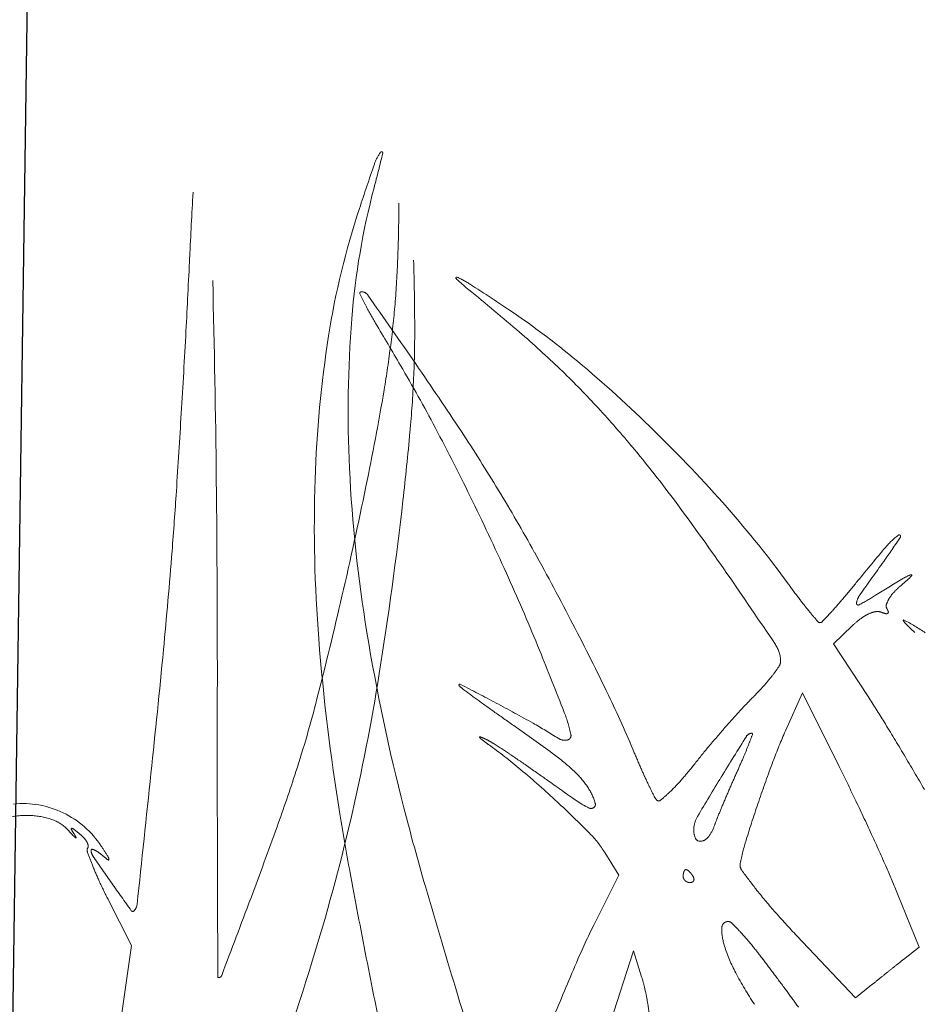
# Model space of a CAD drawing. Units: millimetres. Extents: x 2461 to 6948, y -3756 to -288.
# Drawn here: x 3769 to 3797, y -2169 to -2138 of the extents above; entities that cross this region are included whole.
import ezdxf

# ---------------------------------------------------------------- set-up
doc = ezdxf.new("R2010")
doc.units = ezdxf.units.MM
doc.header["$MEASUREMENT"] = 0
doc.linetypes.add('DASHED', pattern=[18, 12, -6])
doc.layers.add('Text', color=1, linetype='Continuous', lineweight=5)
doc.styles.add('Arial', font='arial.ttf', dxfattribs={"height": 100})
doc.dimstyles.new('model', dxfattribs={"dimscale": 0, "dimtxt": 200, "dimasz": 100, "dimexe": 0, "dimexo": 100, "dimgap": 20, "dimtad": 1, "dimdec": 0, "dimzin": 0, "dimdsep": 46, "dimtxsty": 'Arial', "dimblk": 'OPEN90', "dimcen": 0, "dimclrd": 256, "dimclre": 256, "dimclrt": 7, "dimadec": 0, "dimazin": 0, "dimtfac": 1, "dimtdec": 0, "dimtofl": 0, "dimtmove": 0, "dimatfit": 0, "dimldrblk": 'OPEN90', "dimfxl": 1, "dimtolj": 1, "dimtzin": 0, "dimarcsym": 0})

# ---------------------------------------------------------------- blocks, each defined once
blk = doc.blocks.new('_Open90')
at = {"color": 0, "linetype": 'ByBlock', "lineweight": -2}
for p, q in [((-0.5, 0.5), (0, 0)), ((0, 0), (-1, 0)), ((0, 0), (-0.5, -0.5))]:
    blk.add_line(p, q, dxfattribs=at)

msp = doc.modelspace()

# ---------------------------------------------------------------- linework, layer by layer
at = {"layer": 'Text', "color": 97, "linetype": 'DASHED', "true_color": 0x468e39}
for p, q in [((3794.08, -2157.651), (3794.651, -2157.104)), ((3795.142, -2159.28), (3794.08, -2157.651)), ((3792.597, -2160.338), (3793.119, -2159.165)), ((3793.119, -2159.165), (3794.253, -2161.438)), ((3787.031, -2164.087), (3787.462, -2164.785)), ((3787.462, -2164.785), (3786.732, -2166.234)), ((3771.725, -2165.526), (3772.448, -2166.95)), ((3796.052, -2165.352), (3796.717, -2166.995)), ((3794.758, -2168.564), (3792.952, -2166.653)), ((3772.448, -2166.95), (3772.094, -2169.393)), ((3796.717, -2166.995), (3796.231, -2167.379)), ((3787.203, -2169.31), (3787.915, -2167.11)), ((3787.915, -2167.11), (3788.164, -2167.91)), ((3795.252, -2168.163), (3794.758, -2168.564))]:
    msp.add_line(p, q, dxfattribs=at)
for centre, radius, start, end in [((3781.319, -2143.362), 1.468, 144.7176, 160.9851), ((3780.152, -2142.536), 0.0382, 346.6261, 144.7175), ((3737.259, -2132.338), 44.127, 345.1995, 346.6261), ((3887.195, -2179.848), 113.455, 160.98518, 161.71215), ((3976.817, -2155.18), 202.795, 176.76883, 177.33399), ((3801.951, -2149.431), 22.785, 165.1995, 175.4982), ((3802.933, -2152.001), 24.711, 161.7122, 171.0888), ((3727.197, -2143.809), 53.491, 357.9838, 359.7113), ((3480.06, -2132.049), 294.499, 356.89073, 357.33397), ((3748.417, -2144.556), 32.258, 355.4606, 357.9838), ((3703.309, -2148.16), 77.865, 0.22972, 1.70976), ((3354.079, -2157.114), 421.006, 0.613, 1.44929), ((3782.47, -2146.386), 0.0282, 64.4926, 226.1785), ((3786.715, -2141.964), 6.158, 226.1784, 230.98), ((3780.788, -2149.912), 3.935, 57.1299, 64.4926), ((3740.403, -2199.113), 67.4, 49.24286, 50.98003), ((3730.191, -2228.213), 97.161, 56.41007, 57.12993), ((3779.529, -2146.855), 0.0455, 89.9999, 203.8167), ((3784.067, -2144.852), 5.007, 203.8168, 207.9579), ((3779.529, -2147.06), 0.25, 34.9015, 90), ((3281.855, -2494.261), 607.069, 34.658317, 34.90148), ((3793.807, -2139.682), 16.033, 207.958, 210.3281), ((3751.814, -2144.825), 28.85, 352.7777, 355.4607), ((3770.049, -2168.2), 25.117, 50.0184, 56.41), ((3815.497, -2150.497), 36.374, 175.4982, 182.7526), ((4063.206, -1982.08), 328.145, 210.32821, 210.59223), ((3747.412, -2147.984), 33.762, 357.466, 0.2298), ((3323.167, -2123.526), 451.624, 356.56893, 356.89071), ((3814.184, -2153.765), 36.099, 171.0888, 178.1468), ((3763.753, -2172.022), 31.635, 46.1843, 49.2428), ((3747.432, -2144.27), 33.267, 350.3667, 352.7778), ((3741.673, -2172.176), 45.378, 27.8218, 30.5923), ((3687.623, -2213.731), 113.768, 33.39211, 34.65834), ((3767.31, -2168.314), 26.497, 42.8011, 46.1843), ((3759.096, -2181.261), 42.164, 45.682, 50.0183), ((3745.762, -2147.911), 35.413, 354.7813, 357.466), ((3695.316, -2135.424), 86.129, 348.35112, 350.36673), ((3762.438, -2172.826), 33.137, 39.9402, 42.8011), ((3350.228, -2125.149), 424.514, 356.24403, 356.56902), ((3709.866, -2188.961), 81.342, 26.03218, 27.82183), ((3688.903, -2142.717), 92.508, 353.4704, 354.78131), ((3734.15, -2183.061), 58.042, 31.29697, 33.39211), ((3758.058, -2182.324), 43.649, 41.4042, 45.6819), ((3758.327, -2176.268), 38.499, 36.6136, 39.9402), ((3823.46, -2150.114), 44.346, 182.7526, 189.3279), ((3222.544, -2158.521), 552.549, 359.93096, 0.613), ((3822.301, -2154.028), 44.22, 178.1467, 184.512), ((3637.723, -2123.551), 144.933, 346.98617, 348.35117), ((3625.573, -2143.225), 148.576, 355.53297, 356.24412), ((3737.215, -2181.197), 54.454, 28.9628, 31.2969), ((3658.903, -2139.284), 122.705, 350.95595, 353.47045), ((3706.568, -2190.572), 85.012, 24.27158, 26.03213), ((3725.257, -2200.84), 79.698, 34.68315, 36.61351), ((3766.963, -2174.472), 31.776, 35.9773, 41.4042), ((3797.486, -2156.203), 2.36, 126.6412, 139.7422), ((3796.103, -2154.343), 0.0424, 327.0623, 126.6412), ((3780.941, -2144.52), 18.108, 324.1775, 327.0621), ((3604.71, -2141.595), 169.503, 354.49899, 355.53305), ((3705.287, -2198.868), 90.947, 27.37313, 28.96271), ((3844.319, -2195.861), 63.728, 139.74218, 140.94607), ((3892.547, -2225.08), 119.535, 144.17747, 144.77472), ((3630.781, -2266.217), 194.59, 33.90416, 34.68315), ((3791.914, -2150.794), 6.607, 310.0157, 313.7542), ((3797.094, -2157.16), 1.752, 111.2646, 121.3268), ((3796.467, -2155.55), 0.0239, 313.7542, 111.2645), ((3727.228, -2181.255), 62.349, 22.05037, 24.27155), ((3812.994, -2141.056), 25.105, 215.9773, 217.2797), ((3770.64, -2136.082), 31.151, 319.7559, 320.9461), ((3845.843, -2237.254), 95.515, 121.32679, 121.89723), ((3797.741, -2157.735), 2.455, 130.0158, 137.1154), ((3795.517, -2156.569), 0.756, 144.7747, 166.484), ((3790.983, -2149.108), 8.309, 297.8395, 301.8972), ((3796.89, -2156.945), 1.294, 137.1154, 148.5808), ((3644.66, -2125.154), 137.813, 345.6313, 346.98621), ((3804.17, -2147.774), 14.014, 217.2797, 219.2948), ((3781.369, -2145.163), 17.095, 317.8909, 319.756), ((3794.837, -2156.405), 0.056, 166.484, 297.8395), ((3795.854, -2156.493), 0.154, 163.3936, 211.7175), ((3796.435, -2156.667), 0.76, 148.5808, 163.3935), ((3814.151, -2139.606), 26.911, 219.2949, 220.1818), ((3766.832, -2132.023), 36.69, 317.1525, 317.8909), ((3795.765, -2158.025), 1.425, 115.339, 126.8572), ((3795.538, -2157.545), 0.895, 100.7339, 115.339), ((3795.43, -2156.977), 0.316, 69.0063, 100.7339), ((3795.997, -2155.498), 1.268, 249.0064, 255.5128), ((3795.703, -2156.639), 0.089, 255.5128, 300.8032), ((3795.361, -2156.798), 0.425, 17.8002, 31.7174), ((3795.727, -2156.68), 0.0409, 300.8031, 17.8001), ((3708.561, -2197.173), 87.26, 25.77026, 27.37314), ((3793.665, -2156.907), 0.0975, 220.1818, 267.1), ((3793.665, -2156.912), 0.0919, 267.1001, 317.1526), ((3796.6, -2159.139), 2.818, 126.8572, 133.773), ((3796.238, -2156.935), 0.0148, 62.4933, 215.1147), ((3796.976, -2156.416), 0.917, 215.1146, 224.9197), ((3793.186, -2162.797), 6.624, 55.8312, 62.4933), ((3800.75, -2152.652), 6.247, 224.9198, 228.1261), ((3840.593, -2147.3), 61.708, 189.32796, 194.46081), ((3843.763, -2152.334), 65.749, 184.51199, 189.24051), ((3791.503, -2158.2), 0.942, 360, 33.9042), ((3367.158, -2118.718), 408.154, 353.96272, 354.49901), ((3602.884, -2231.621), 196.506, 21.44686, 22.0503), ((3792.186, -2158.2), 0.259, 326.3109, 359.9999), ((3716.498, -2148.451), 64.384, 346.88152, 350.95597), ((3788.1, -2155.476), 5.17, 322.488, 326.3109), ((3782.564, -2158.927), 0.0277, 62.7577, 225.1548), ((3737.643, -2246.176), 98.163, 62.02935, 62.75769), ((3787.821, -2155.262), 5.521, 318.1185, 322.488), ((5501.015, -2161.268), 1725.924, 179.930931, 180.042314), ((3783.467, -2158.019), 1.308, 225.1548, 233.4707), ((3823.563, -2103.89), 68.67, 233.47074, 233.95454), ((3785.951, -2153.585), 8.033, 314.8196, 318.1184), ((3742.132, -2150.124), 37.194, 342.0414, 345.6313), ((3814.972, -2115.695), 54.07, 233.9545, 234.6867), ((3756.035, -2211.543), 58.949, 60.77074, 62.0294), ((3755.119, -2174.696), 35.56, 22.6362, 25.7703), ((3799.878, -2167.601), 11.726, 134.8194, 137.5663), ((3766.251, -2178.104), 34.482, 31.5522, 33.0864), ((3830.967, -2093.116), 81.74, 234.68666, 235.22387), ((3781.78, -2161.343), 4.301, 12.0139, 21.4468), ((3816.259, -2182.576), 33.92, 137.5663, 138.81), ((3777.705, -2172.815), 14.57, 57.2141, 60.7708), ((3716.245, -2208.811), 93.164, 30.82161, 31.55225), ((3758.235, -2197.857), 45.777, 53.4698, 55.2239), ((3817.97, -2184.073), 36.194, 138.81, 140.0407), ((3791.566, -2160.613), 0.203, 90.0001, 147.9308), ((3791.566, -2160.429), 0.0193, 339.6778, 90.0003), ((3807.804, -2167.111), 16.647, 155.9915, 159.4968), ((3783.187, -2160.531), 0.0131, 68.417, 208.6644), ((3783.338, -2160.449), 0.185, 208.6641, 233.2236), ((3782.124, -2163.22), 2.904, 65.0074, 68.4167), ((3790.976, -2150.231), 12.942, 233.2235, 234.3997), ((3782.491, -2162.431), 2.034, 57.2889, 65.0074), ((3763.606, -2191.835), 36.981, 56.3551, 57.289), ((3785.799, -2160.249), 0.377, 237.2141, 281.9706), ((3785.847, -2160.478), 0.143, 281.9706, 12.0139), ((3916.357, -2238.801), 147.465, 147.93075, 148.50302), ((3767.863, -2151.651), 25.295, 338.9225, 339.6774), ((3774.02, -2173.914), 16.186, 49.9, 54.3996), ((3812.486, -2150.774), 26.595, 202.6363, 203.8314), ((3808.566, -2176.194), 23.926, 140.0407, 141.7189), ((3780.694, -2156.596), 11.544, 336.9348, 338.9225), ((3763.512, -2191.977), 37.151, 55.2489, 56.3551), ((3781.63, -2166.275), 6.474, 46.042, 53.4698), ((3769.259, -2151.726), 23.973, 335.7841, 336.9348), ((3833.497, -2176.719), 44.078, 159.4969, 161.1914), ((3711.851, -2211.432), 98.28, 30.09763, 30.82162), ((3723.811, -2144.186), 56.453, 340.2187, 342.0414), ((3764.641, -2185.051), 30.745, 47.1162, 49.8999), ((3757.092, -2201.231), 48.413, 54.3418, 55.2489), ((3784.228, -2163.581), 2.731, 33.5355, 46.042), ((3804.446, -2154.325), 17.806, 203.8315, 205.4459), ((3780.455, -2154.008), 11.886, 318.7567, 321.7189), ((3830.056, -2179.07), 42.69, 155.7841, 156.4904), ((3739.997, -2188.494), 60.627, 25.46438, 26.50532), ((-267.92, -1734.266), 4063.506, 353.90545, 353.962746), ((3818.938, -2115.031), 57.677, 234.34178, 235.37081), ((3784.981, -2157.976), 5.867, 313.7331, 318.7566), ((3858.837, -2203.556), 80.006, 148.50298, 149.51642), ((3784.943, -2163.107), 1.874, 16.9499, 33.5355), ((3807.441, -2152.9), 21.122, 205.4459, 206.5826), ((3785.258, -2158.266), 5.466, 309.5901, 313.733), ((3833.858, -2180.724), 46.836, 156.4904, 157.1493), ((4645.777, -2161.9), 870.685, 180.042268, 180.228135), ((3763.525, -2186.254), 32.386, 44.6596, 47.1162), ((3787.702, -2160.26), 2.711, 235.3708, 244.8609), ((3788.998, -2162.129), 0.499, 206.5827, 223.4493), ((3788.692, -2162.418), 0.0777, 223.4492, 309.59), ((3829.19, -2178.757), 41.77, 157.1494, 157.8058), ((3835.15, -2177.282), 45.824, 161.1914, 162.7553), ((3714.744, -2200.52), 88.599, 24.68095, 25.46429), ((3769.104, -2165.433), 2.857, 64.3008, 95.9261), ((3859.666, -2142.382), 81.405, 194.46074, 196.2261), ((3786.608, -2162.591), 0.136, 244.8609, 309.329), ((3786.614, -2162.598), 0.127, 309.3291, 16.95), ((3769.222, -2165.74), 2.799, 87.1515, 102.5596), ((3769.247, -2165.232), 2.291, 70.1036, 87.1515), ((3769.635, -2164.16), 1.151, 41.572, 70.1035), ((3769.084, -2165.474), 2.904, 33.0543, 64.3009), ((3718.185, -2148.844), 62.652, 342.74199, 346.8815), ((3860.763, -2149.569), 82.973, 189.24048, 190.59471), ((3790.635, -2163.409), 0.866, 149.5164, 175.1293), ((3797.895, -2165.989), 7.971, 157.8058, 160.0448), ((3776.392, -2158.167), 7.881, 221.5721, 223.1692), ((3770.603, -2163.355), 0.0171, 103.9757, 211.5763), ((3778.704, -2158.375), 9.527, 211.5761, 212.8754), ((3770.61, -2163.387), 0.0498, 52.6434, 103.9754), ((3758.123, -2179.746), 20.63, 51.9048, 52.6435), ((3623.199, -2108.001), 163.374, 339.39367, 340.21872), ((3790.413, -2163.39), 0.642, 175.1293, 202.3072), ((3789.191, -2162.829), 1.289, 322.9334, 340.0448), ((3771.055, -2163.173), 0.564, 223.1693, 234.1388), ((3770.39, -2163.749), 0.373, 20.4155, 32.8754), ((3770.73, -2163.622), 0.00969, 234.1387, 20.4152), ((3770.191, -2164.352), 1.07, 42.7275, 51.9048), ((3770.471, -2164.093), 0.688, 29.9511, 42.7277), ((3770.692, -2163.966), 0.434, 13.9545, 29.9511), ((3784.161, -2165.861), 3.374, 31.7175, 44.6597), ((3789.972, -2163.571), 0.166, 202.3072, 276.0562), ((3789.955, -2163.406), 0.332, 276.0562, 322.9333), ((3797.665, -2165.646), 6.575, 162.7553, 169.3095), ((3720.343, -2197.947), 82.437, 23.88904, 24.68086), ((3771.215, -2164.013), 0.135, 148.2826, 199.5049), ((3782.908, -2159.871), 12.54, 199.5049, 201.5288), ((3771.01, -2163.887), 0.106, 328.2826, 13.9545), ((3771.227, -2164.007), 0.0237, 83.3701, 180.0001), ((3771.539, -2164.007), 0.336, 180, 214.5022), ((3771.203, -2164.217), 0.235, 65.0468, 83.3698), ((3770.994, -2164.664), 0.729, 55.2526, 65.0467), ((3770.262, -2165.719), 2.013, 50.6639, 55.2527), ((3741.214, -2183.611), 36.155, 32.4332, 33.0543), ((3838.55, -2117.947), 81.65, 214.50222, 215.212), ((3775.445, -2159.396), 6.163, 230.6638, 232.9011), ((3771.738, -2164.298), 0.0172, 232.9012, 4.3511), ((3771.59, -2164.309), 0.165, 4.3509, 32.4332), ((3780.068, -2160.992), 9.487, 201.5288, 204.783), ((3789.722, -2164.779), 0.274, 156.2033, 170.3418), ((3789.619, -2164.734), 0.162, 137.6482, 156.2033), ((3789.533, -2164.655), 0.0456, 90, 137.6483), ((3789.533, -2164.684), 0.0743, 55.4472, 90), ((3789.307, -2165.012), 0.473, 46.6419, 55.4471), ((3789.208, -2165.117), 0.617, 38.4775, 46.6417), ((3791.46, -2164.475), 0.26, 169.3096, 215.9709), ((3806.896, -2153.272), 19.333, 215.9708, 218.1132), ((3771.074, -2175.478), 26.952, 22.0669, 23.8891), ((3786.447, -2158.046), 16.513, 204.783, 206.9317), ((4070.68, -2110.303), 296.531, 190.59473, 191.11956), ((3789.901, -2164.81), 0.456, 170.3417, 180), ((3789.632, -2164.81), 0.188, 180, 203.9884), ((3789.646, -2164.804), 0.203, 203.9884, 226.6417), ((3789.653, -2164.796), 0.213, 226.6418, 248.6715), ((3789.07, -2165.227), 0.794, 31.7175, 38.4776), ((3789.692, -2164.916), 0.0855, 294.8765, 336.2034), ((3789.531, -2164.942), 0.252, 12.8316, 31.7174), ((3789.675, -2164.909), 0.104, 336.2034, 12.8317), ((3884.238, -2085.704), 137.57, 215.21201, 215.64516), ((4068.734, -2081.539), 299.146, 196.22599, 196.89635), ((3789.657, -2164.787), 0.222, 248.6717, 270), ((3789.657, -2164.841), 0.169, 270.0001, 294.8765), ((3804.075, -2155.485), 15.748, 218.1132, 221.3491), ((27402.233, -2071.33), 23627.322, 180.2280387, 180.2342266), ((2295.238, -1608.686), 1582.104, 339.302003, 339.393677), ((3772.487, -2165.843), 0.0544, 215.6451, 314.9999), ((3772.297, -2165.652), 0.324, 314.9999, 353.9055), ((3813.918, -2146.823), 28.859, 221.3492, 223.4054), ((3805.647, -2175.759), 21.177, 153.2705, 156.6576), ((3790.833, -2166.408), 0.199, 90, 179.6163), ((3792.447, -2166.419), 1.813, 179.6163, 197.5373), ((3790.833, -2166.364), 0.154, 44.8791, 90), ((3783.345, -2173.82), 10.721, 42.7135, 44.8792), ((3784.893, -2172.391), 8.615, 39.4352, 42.7134), ((3795.392, -2165.488), 4.901, 197.5373, 207.9947), ((3780.35, -2176.128), 14.497, 37.2152, 39.4352), ((3881.702, -2208.581), 104.012, 156.65752, 157.69824), ((3731.766, -2213.025), 75.503, 36.7504, 37.21519), ((3834.851, -2216.333), 62.354, 128.27005, 128.53018), ((3672.521, -2134.658), 110.469, 340.03469, 342.74191), ((4101.408, -2104.264), 327.846, 191.11956, 191.58159), ((3877.345, -2269.697), 130.571, 128.53018, 128.67984), ((3775.128, -2167.918), 0.0187, 180.234, 269.9998), ((3775.128, -2167.83), 0.107, 270, 339.3021), ((3783.599, -2169.334), 4.783, 12.8805, 17.3305), ((3801.843, -2162.059), 12.207, 207.9947, 213.2845), ((3717.303, -2223.825), 93.554, 36.3546, 36.7504), ((3836.916, -2219.47), 66.093, 128.82933, 129.07914), ((3877.835, -2270.308), 131.354, 128.67985, 128.82928), ((3780.258, -2170.098), 8.21, 9.9115, 12.8804), ((4553.34, -1934.338), 805.615, 196.896338, 197.152794), ((3724.588, -2218.463), 84.508, 35.95589, 36.35467), ((3780.539, -2170.049), 7.924, 6.9199, 9.9115)]:
    msp.add_arc(centre, radius, start, end, dxfattribs=at)

# ---------------------------------------------------------------- leaders
at = {"layer": 'Text'}
msp.add_leader([(3768.531, -2187.74), (3771.031, -2013.278), (3771.031, -1972.228)], dimstyle='model', override={"dimscale": 1, "dimasz": 15, "dimtad": 0}, dxfattribs=at)

doc.saveas('drawing.dxf')
